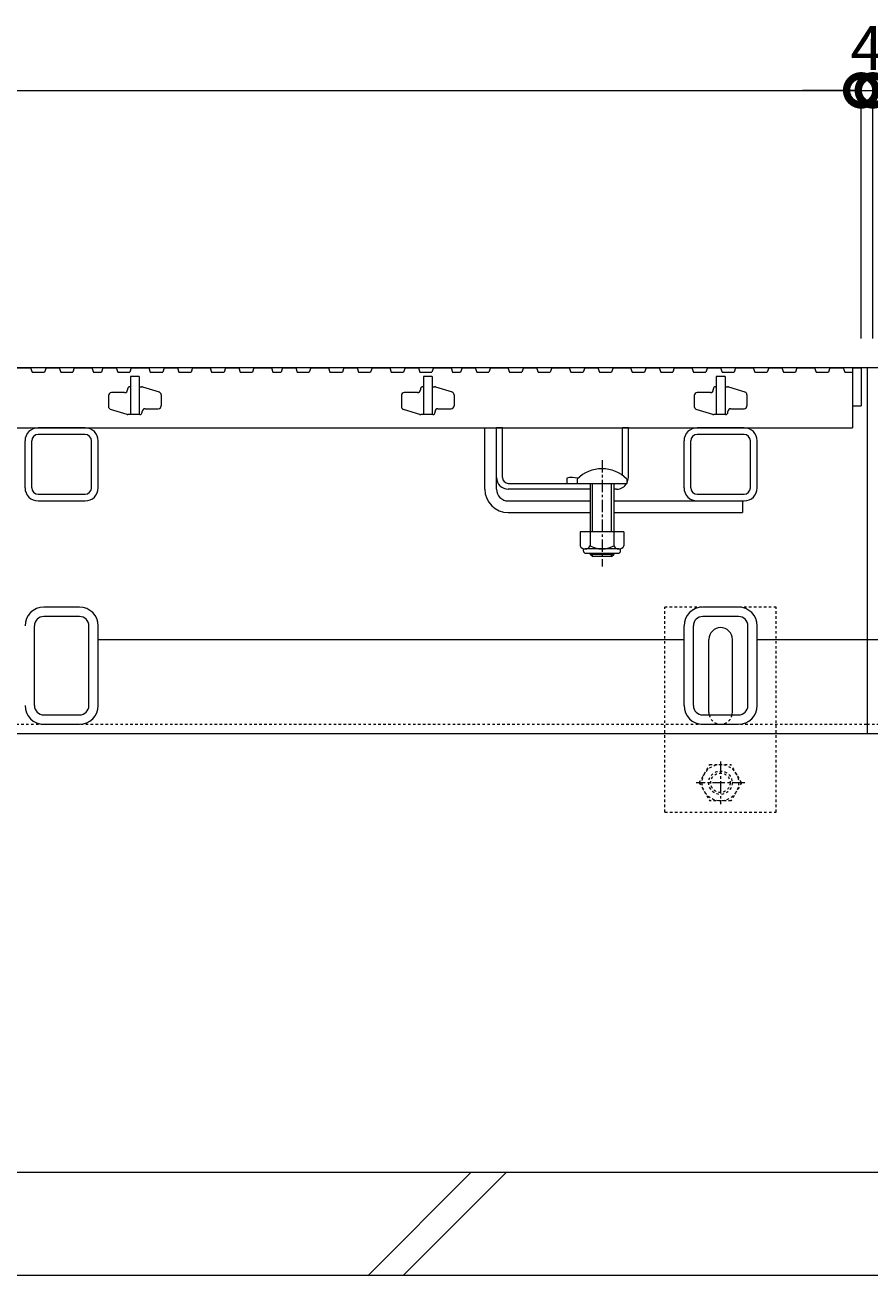
# Model space of a CAD drawing. Extents: x 348 to 3575, y 510 to 1960.
# Drawn here: x 1546 to 1834, y 582 to 1009 of the extents above; entities that cross this region are included whole.
import ezdxf

# ---------------------------------------------------------------- set-up
doc = ezdxf.new("R2010")
doc.units = 0
doc.linetypes.add('中心線（短）', pattern=[6.773333, 4.233333, -0.846667, 0.846667, -0.846667])
doc.linetypes.add('点線（標準）', pattern=[1.693333, 0.846667, -0.846667])
doc.layers.get('0').update_dxf_attribs({"lineweight": 9})
doc.layers.get('Defpoints').update_dxf_attribs({"lineweight": 9})
for name, color, linetype, lineweight in [('アンカー', 7, 'Continuous', 9), ('スライドスクリューロック', 7, 'Continuous', 9), ('スリット蓋', 3, 'Continuous', 9), ('ホルダー', 2, 'Continuous', 9), ('六角ボルト', 2, 'Continuous', 9), ('寸法', 7, 'Continuous', 9), ('枠', 7, 'Continuous', 9), ('角パイプ（蓋受け）', 7, 'Continuous', 9), ('角パイプ（補強梁）', 7, 'Continuous', 9), ('Ｕ字溝', 7, 'Continuous', 9)]:
    doc.layers.add(name, color=color, linetype=linetype, lineweight=lineweight)
doc.styles.add('(K)MSゴシック', font='txt')
doc.dimstyles.new('KAD-1', dxfattribs={"dimtxt": 3, "dimasz": 4, "dimexe": 1, "dimexo": 2, "dimgap": 1, "dimtad": 1, "dimdec": 1, "dimdsep": 46, "dimtxsty": '(K)MSゴシック', "dimblk": 'DOTSMALL', "dimcen": 0, "dimclrd": 7, "dimclre": 256, "dimclrt": 2, "dimadec": 0, "dimazin": 0, "dimtfac": 1, "dimtdec": 1, "dimtmove": 0, "dimatfit": 3, "dimldrblk": 'DOTSMALL', "dimfxl": 1, "dimtfill": 1, "dimlwd": -1, "dimlwe": -1, "dimarcsym": 0})

# ---------------------------------------------------------------- blocks, each defined once
blk = doc.blocks.new('_DotSmall')
at = {"color": 0, "linetype": 'ByBlock', "const_width": 0.5}
blk.add_lwpolyline([(-0.0625, 0, 1), (0.0625, 0, 1)], format="xyb", close=True, dxfattribs=at)
blk = doc.blocks.new('*D38')
at = {"layer": 'Defpoints', "color": 0, "linetype": 'Continuous', "lineweight": 9, "transparency": 16777216}
for p in [(1831.42, 986.82), (835.42, 892.04), (1831.42, 892.04)]:
    blk.add_point(p, dxfattribs=at)
at = {"layer": '寸法', "transparency": 16777216}
for p, q in [((835.42, 902.04), (835.42, 991.82)), ((1831.42, 902.04), (1831.42, 991.82))]:
    blk.add_line(p, q, dxfattribs=at)
at = {"layer": '寸法', "color": 7, "transparency": 16777216}
blk.add_line((835.42, 986.82), (1831.42, 986.82), dxfattribs=at)
at = {"layer": '寸法', "color": 7, "linetype": 'Continuous', "transparency": 16777216, "xscale": 20, "yscale": 20, "zscale": 20, "rotation": 180}
blk.add_blockref('_DotSmall', (835.42, 986.82), dxfattribs=at)
at = {"layer": '寸法', "color": 7, "linetype": 'Continuous', "transparency": 16777216, "xscale": 20, "yscale": 20, "zscale": 20}
blk.add_blockref('_DotSmall', (1831.42, 986.82), dxfattribs=at)
at = {"layer": '寸法', "color": 2, "linetype": 'Continuous', "transparency": 16777216, "insert": (1333.42, 999.32), "char_height": 15, "attachment_point": 5, "style": '(K)MSゴシック', "bg_fill": 3, "box_fill_scale": 1.1, "bg_fill_color": 256, "bg_fill_true_color": 13158600, "bg_fill_transparency": 0}
blk.add_mtext('996', dxfattribs=at)
blk = doc.blocks.new('*D112')
at = {"layer": 'Defpoints', "color": 0, "linetype": 'Continuous', "lineweight": 9, "transparency": 16777216}
for p in [(1835.42, 986.82), (1831.42, 892.04), (1835.42, 892.04)]:
    blk.add_point(p, dxfattribs=at)
at = {"layer": '寸法', "transparency": 16777216}
for p, q in [((1831.42, 902.04), (1831.42, 991.82)), ((1835.42, 902.04), (1835.42, 991.82))]:
    blk.add_line(p, q, dxfattribs=at)
at = {"layer": '寸法', "color": 7, "transparency": 16777216}
for p, q in [((1831.42, 986.82), (1811.42, 986.82)), ((1831.42, 986.82), (1835.42, 986.82)), ((1835.42, 986.82), (1855.42, 986.82))]:
    blk.add_line(p, q, dxfattribs=at)
at = {"layer": '寸法', "color": 2, "linetype": 'Continuous', "lineweight": 9, "transparency": 16777216, "insert": (1833.42, 999.32), "char_height": 15, "attachment_point": 5, "style": '(K)MSゴシック', "bg_fill": 3, "box_fill_scale": 1.1, "bg_fill_color": 256, "bg_fill_true_color": 13158600, "bg_fill_transparency": 0}
blk.add_mtext('4', dxfattribs=at)
at = {"layer": '寸法', "color": 7, "linetype": 'Continuous', "transparency": 16777216, "xscale": 20, "yscale": 20, "zscale": 20}
blk.add_blockref('_DotSmall', (1831.42, 986.82), dxfattribs=at)
at = {"layer": '寸法', "color": 7, "linetype": 'Continuous', "transparency": 16777216, "xscale": 20, "yscale": 20, "zscale": 20, "rotation": 180}
blk.add_blockref('_DotSmall', (1835.42, 986.82), dxfattribs=at)

msp = doc.modelspace()

# ---------------------------------------------------------------- linework, layer by layer
at = {"layer": 'アンカー', "color": 7, "linetype": '点線（標準）', "lineweight": 9}
for p, q in [((1802.42, 810.24), (1764.42, 810.24)), ((1764.42, 740.24), (1764.42, 810.24)), ((1802.42, 740.24), (1802.42, 810.24)), ((1764.42, 740.24), (1802.42, 740.24))]:
    msp.add_line(p, q, dxfattribs=at)
at = {"layer": 'アンカー', "color": 7, "linetype": 'Continuous', "lineweight": 9}
for p, q in [((1779.42, 774.24), (1779.42, 799.24)), ((1787.42, 774.24), (1787.42, 799.24))]:
    msp.add_line(p, q, dxfattribs=at)
for centre, start, end in [((1783.42, 799.24), 0, 180), ((1783.42, 774.24), 180, 191.537), ((1783.42, 774.24), 348.463, 0)]:
    msp.add_arc(centre, 4, start, end, dxfattribs=at)
at = {"layer": 'アンカー', "color": 7, "linetype": '点線（標準）', "lineweight": 9}
msp.add_arc((1783.42, 774.24), 4, 191.537, 348.463, dxfattribs=at)
at = {"layer": 'スライドスクリューロック', "color": 7, "linetype": 'Continuous', "lineweight": 9}
for p, q in [((1702.92, 850.54), (1702.92, 871.54)), ((1706.92, 854.54), (1706.92, 871.54)), ((1706.92, 850.54), (1706.92, 854.54)), ((1710.92, 846.54), (1738.92, 846.54)), ((1746.92, 846.54), (1790.92, 846.54)), ((1710.92, 842.54), (1738.92, 842.54)), ((1746.92, 842.54), (1790.92, 842.54))]:
    msp.add_line(p, q, dxfattribs=at)
at = {"layer": 'スライドスクリューロック', "linetype": 'Continuous', "lineweight": 9}
msp.add_line((1702.92, 871.54), (1706.92, 871.54), dxfattribs=at)
at = {"layer": 'スライドスクリューロック', "color": 7, "linetype": '中心線（短）', "lineweight": 9}
msp.add_line((1742.92, 860.51), (1742.92, 824.17), dxfattribs=at)
at = {"layer": 'スライドスクリューロック', "color": 6, "linetype": 'Continuous'}
for p, q in [((1734.42, 854.01), (1734.42, 852.54)), ((1734.42, 852.54), (1751.42, 852.54)), ((1738.92, 852.54), (1738.92, 835.95)), ((1739.67, 835.95), (1739.67, 852.54)), ((1746.17, 835.95), (1746.17, 852.54)), ((1746.92, 852.54), (1746.92, 835.95)), ((1751.42, 854.01), (1751.42, 852.54)), ((1738.92, 828.65), (1738.92, 828.29)), ((1739.67, 827.54), (1739.67, 828.65)), ((1746.17, 827.54), (1746.17, 828.65)), ((1746.92, 828.65), (1746.92, 828.29)), ((1746.92, 828.29), (1738.92, 828.29)), ((1739.67, 827.54), (1738.92, 828.29)), ((1746.17, 827.54), (1739.67, 827.54)), ((1746.17, 827.54), (1746.92, 828.29))]:
    msp.add_line(p, q, dxfattribs=at)
at = {"layer": 'スライドスクリューロック', "linetype": 'ByBlock', "lineweight": 9}
msp.add_line((1790.92, 846.54), (1790.92, 842.54), dxfattribs=at)
at = {"layer": 'スライドスクリューロック', "color": 2, "linetype": 'Continuous', "lineweight": 9}
for p, q in [((1735.42, 835.95), (1735.42, 831.15)), ((1750.42, 835.95), (1735.42, 835.95)), ((1738.92, 835.95), (1738.92, 831.15)), ((1746.92, 835.95), (1746.92, 831.15)), ((1750.42, 835.95), (1750.42, 831.15)), ((1736.57, 829.4), (1736.57, 830.24)), ((1748.67, 830.15), (1737.17, 830.15)), ((1737.32, 828.65), (1748.52, 828.65)), ((1749.27, 829.4), (1749.27, 830.24))]:
    msp.add_line(p, q, dxfattribs=at)
at = {"layer": 'スライドスクリューロック', "color": 6, "linetype": 'Continuous'}
msp.add_arc((1742.92, 845.54), 12, 44.9005, 135.0995, dxfattribs=at)
at = {"layer": 'スライドスクリューロック', "color": 7, "linetype": 'Continuous', "lineweight": 9}
for radius in [8, 4]:
    msp.add_arc((1710.92, 850.54), radius, 180, 270, dxfattribs=at)
at = {"layer": 'スライドスクリューロック', "color": 2, "linetype": 'Continuous', "lineweight": 9}
for centre, radius, start, end in [((1737.17, 832.18), 2.03, 210.518, 329.482), ((1737.32, 829.4), 0.75, 180, 270), ((1742.92, 838.65), 8.5, 241.9287, 298.0715), ((1748.67, 832.18), 2.03, 210.5145, 329.4851), ((1748.52, 829.4), 0.75, 270, 0)]:
    msp.add_arc(centre, radius, start, end, dxfattribs=at)
at = {"layer": 'スリット蓋', "color": 3, "linetype": 'Continuous', "lineweight": 9}
for p, q in [((1541.81, 892.04), (1547.81, 892.04)), ((1547.81, 892.04), (1548.33, 890.54)), ((1548.33, 890.54), (1552.58, 890.54)), ((1553.09, 892.04), (1552.58, 890.54)), ((1553.09, 892.04), (1557.59, 892.04)), ((1557.59, 892.04), (1558.11, 890.54)), ((1558.11, 890.54), (1562.23, 890.54)), ((1562.75, 892.04), (1562.23, 890.54)), ((1562.75, 892.04), (1568.75, 892.04)), ((1568.75, 892.04), (1569.26, 890.54)), ((1569.26, 890.54), (1572.02, 890.54)), ((1572.53, 892.04), (1572.02, 890.54)), ((1572.53, 892.04), (1577.03, 892.04)), ((1577.03, 892.04), (1577.55, 890.54)), ((1577.55, 890.54), (1581.67, 890.54)), ((1582.19, 892.04), (1581.67, 890.54)), ((1581.92, 889.04), (1581.92, 876.04)), ((1584.92, 889.04), (1581.92, 889.04)), ((1582.19, 892.04), (1588.19, 892.04)), ((1584.92, 889.04), (1584.92, 876.04)), ((1588.19, 892.04), (1588.7, 890.54)), ((1588.7, 890.54), (1592.95, 890.54)), ((1593.47, 892.04), (1592.95, 890.54)), ((1593.47, 892.04), (1597.97, 892.04)), ((1597.97, 892.04), (1598.48, 890.54)), ((1598.48, 890.54), (1602.61, 890.54)), ((1603.12, 892.04), (1602.61, 890.54)), ((1603.12, 892.04), (1609.12, 892.04)), ((1609.12, 892.04), (1609.64, 890.54)), ((1609.64, 890.54), (1613.89, 890.54)), ((1614.4, 892.04), (1613.89, 890.54)), ((1614.4, 892.04), (1618.9, 892.04)), ((1618.9, 892.04), (1619.42, 890.54)), ((1619.42, 890.54), (1623.54, 890.54)), ((1624.06, 892.04), (1623.54, 890.54)), ((1624.06, 892.04), (1630.06, 892.04)), ((1630.06, 892.04), (1630.57, 890.54)), ((1630.57, 890.54), (1633.33, 890.54)), ((1633.85, 892.04), (1633.33, 890.54)), ((1633.85, 892.04), (1638.35, 892.04)), ((1638.35, 892.04), (1638.86, 890.54)), ((1638.86, 890.54), (1642.98, 890.54)), ((1643.5, 892.04), (1642.98, 890.54)), ((1643.5, 892.04), (1649.5, 892.04)), ((1649.5, 892.04), (1650.01, 890.54)), ((1650.01, 890.54), (1654.26, 890.54)), ((1654.78, 892.04), (1654.26, 890.54)), ((1654.78, 892.04), (1659.28, 892.04)), ((1659.28, 892.04), (1659.79, 890.54)), ((1659.79, 890.54), (1663.92, 890.54)), ((1664.43, 892.04), (1663.92, 890.54)), ((1664.43, 892.04), (1670.43, 892.04)), ((1670.43, 892.04), (1670.95, 890.54)), ((1670.95, 890.54), (1675.2, 890.54)), ((1675.71, 892.04), (1675.2, 890.54)), ((1675.71, 892.04), (1680.21, 892.04)), ((1680.21, 892.04), (1680.73, 890.54)), ((1680.73, 890.54), (1684.85, 890.54)), ((1681.92, 889.04), (1681.92, 876.04)), ((1684.92, 889.04), (1681.92, 889.04)), ((1685.37, 892.04), (1684.85, 890.54)), ((1684.92, 889.04), (1684.92, 876.04)), ((1685.37, 892.04), (1691.37, 892.04)), ((1691.37, 892.04), (1691.88, 890.54)), ((1691.88, 890.54), (1694.64, 890.54)), ((1695.16, 892.04), (1694.64, 890.54)), ((1695.16, 892.04), (1699.66, 892.04)), ((1699.66, 892.04), (1700.17, 890.54)), ((1700.17, 890.54), (1704.29, 890.54)), ((1704.81, 892.04), (1704.29, 890.54)), ((1704.81, 892.04), (1710.81, 892.04)), ((1710.81, 892.04), (1711.33, 890.54)), ((1711.33, 890.54), (1715.57, 890.54)), ((1716.09, 892.04), (1715.57, 890.54)), ((1716.09, 892.04), (1720.59, 892.04)), ((1720.59, 892.04), (1721.11, 890.54)), ((1721.11, 890.54), (1725.23, 890.54)), ((1725.74, 892.04), (1725.23, 890.54)), ((1725.74, 892.04), (1731.74, 892.04)), ((1731.74, 892.04), (1732.26, 890.54)), ((1732.26, 890.54), (1736.51, 890.54)), ((1737.02, 892.04), (1736.51, 890.54)), ((1737.02, 892.04), (1741.52, 892.04)), ((1741.52, 892.04), (1742.04, 890.54)), ((1742.04, 890.54), (1746.16, 890.54)), ((1746.68, 892.04), (1746.16, 890.54)), ((1746.68, 892.04), (1752.68, 892.04)), ((1752.68, 892.04), (1753.19, 890.54)), ((1753.19, 890.54), (1757.44, 890.54)), ((1757.96, 892.04), (1757.44, 890.54)), ((1757.96, 892.04), (1762.46, 892.04)), ((1762.46, 892.04), (1762.97, 890.54)), ((1762.97, 890.54), (1767.1, 890.54)), ((1767.61, 892.04), (1767.1, 890.54)), ((1767.61, 892.04), (1773.61, 892.04)), ((1773.61, 892.04), (1774.13, 890.54)), ((1774.13, 890.54), (1778.38, 890.54)), ((1778.89, 892.04), (1778.38, 890.54)), ((1778.89, 892.04), (1783.39, 892.04)), ((1781.92, 889.04), (1781.92, 876.04)), ((1784.92, 889.04), (1781.92, 889.04)), ((1783.39, 892.04), (1783.91, 890.54)), ((1783.91, 890.54), (1788.03, 890.54)), ((1784.92, 889.04), (1784.92, 876.04)), ((1788.55, 892.04), (1788.03, 890.54)), ((1788.55, 892.04), (1794.55, 892.04)), ((1794.55, 892.04), (1795.06, 890.54)), ((1795.06, 890.54), (1799.31, 890.54)), ((1799.83, 892.04), (1799.31, 890.54)), ((1799.83, 892.04), (1804.33, 892.04)), ((1804.33, 892.04), (1804.84, 890.54)), ((1804.84, 890.54), (1808.97, 890.54)), ((1809.48, 892.04), (1808.97, 890.54)), ((1809.48, 892.04), (1815.48, 892.04)), ((1815.48, 892.04), (1816, 890.54)), ((1816, 890.54), (1820.25, 890.54)), ((1820.76, 892.04), (1820.25, 890.54)), ((1820.76, 892.04), (1825.26, 892.04)), ((1825.26, 892.04), (1825.78, 890.54)), ((1825.78, 890.54), (1828.42, 890.54)), ((1828.42, 892.04), (1828.42, 871.54)), ((1828.42, 892.04), (1831.42, 892.04)), ((1831.42, 892.04), (1831.42, 879.04)), ((1580.92, 884.74), (1580.92, 884.54)), ((1581.72, 885.54), (1581.92, 885.54)), ((1584.92, 885.54), (1585.77, 885.54)), ((1586.06, 885.5), (1591.71, 883.76)), ((1680.92, 884.74), (1680.92, 884.54)), ((1681.72, 885.54), (1681.92, 885.54)), ((1684.92, 885.54), (1685.77, 885.54)), ((1686.06, 885.5), (1691.71, 883.76)), ((1780.92, 884.74), (1780.92, 884.54)), ((1781.72, 885.54), (1781.92, 885.54)), ((1784.92, 885.54), (1785.77, 885.54)), ((1786.06, 885.5), (1791.71, 883.76)), ((1574.42, 882.54), (1574.42, 878.78)), ((1579.92, 883.54), (1575.42, 883.54)), ((1592.42, 882.8), (1592.42, 879.04)), ((1674.42, 882.54), (1674.42, 878.78)), ((1679.92, 883.54), (1675.42, 883.54)), ((1692.42, 882.8), (1692.42, 879.04)), ((1774.42, 882.54), (1774.42, 878.78)), ((1779.92, 883.54), (1775.42, 883.54)), ((1792.42, 882.8), (1792.42, 879.04)), ((1580.77, 876.09), (1575.12, 877.83)), ((1585.12, 876.04), (1581.07, 876.04)), ((1585.92, 876.84), (1585.92, 877.04)), ((1586.92, 878.04), (1591.42, 878.04)), ((1680.77, 876.09), (1675.12, 877.83)), ((1685.12, 876.04), (1681.07, 876.04)), ((1685.92, 876.84), (1685.92, 877.04)), ((1686.92, 878.04), (1691.42, 878.04)), ((1780.77, 876.09), (1775.12, 877.83)), ((1785.12, 876.04), (1781.07, 876.04)), ((1785.92, 876.84), (1785.92, 877.04)), ((1786.92, 878.04), (1791.42, 878.04)), ((1828.42, 879.04), (1831.42, 879.04)), ((838.42, 871.54), (1828.42, 871.54))]:
    msp.add_line(p, q, dxfattribs=at)
for centre, radius, start, end in [((1579.92, 884.54), 1, 270, 0), ((1581.72, 884.74), 0.8, 90, 180), ((1585.77, 884.54), 1, 72.8973, 90), ((1679.92, 884.54), 1, 270, 0), ((1681.72, 884.74), 0.8, 90, 180), ((1685.77, 884.54), 1, 72.8973, 90), ((1779.92, 884.54), 1, 270, 0), ((1781.72, 884.74), 0.8, 90, 180), ((1785.77, 884.54), 1, 72.8973, 90), ((1575.42, 882.54), 1, 90, 180), ((1591.42, 882.8), 1, 0, 72.8973), ((1675.42, 882.54), 1, 90, 180), ((1691.42, 882.8), 1, 0, 72.8973), ((1775.42, 882.54), 1, 90, 180), ((1791.42, 882.8), 1, 0, 72.8973), ((1575.42, 878.78), 1, 180, 252.8973), ((1581.07, 877.04), 1, 252.8973, 270), ((1585.12, 876.84), 0.8, 270, 0), ((1586.92, 877.04), 1, 90, 180), ((1591.42, 879.04), 1, 270, 0), ((1675.42, 878.78), 1, 180, 252.8973), ((1681.07, 877.04), 1, 252.8973, 270), ((1685.12, 876.84), 0.8, 270, 0), ((1686.92, 877.04), 1, 90, 180), ((1691.42, 879.04), 1, 270, 0), ((1775.42, 878.78), 1, 180, 252.8973), ((1781.07, 877.04), 1, 252.8973, 270), ((1785.12, 876.84), 0.8, 270, 0), ((1786.92, 877.04), 1, 90, 180), ((1791.42, 879.04), 1, 270, 0)]:
    msp.add_arc(centre, radius, start, end, dxfattribs=at)
at = {"layer": 'ホルダー', "color": 2, "linetype": 'Continuous', "lineweight": 9}
for p, q in [((1706.92, 854.54), (1706.92, 871.54)), ((1708.92, 854.54), (1708.92, 871.54)), ((1749.92, 855.29), (1749.92, 871.54)), ((1751.92, 854.54), (1751.92, 871.54)), ((1730.92, 854.34), (1730.92, 852.54)), ((1710.92, 852.54), (1734.54, 852.54)), ((1738.92, 850.54), (1710.92, 850.54)), ((1747.92, 850.54), (1746.92, 850.54))]:
    msp.add_line(p, q, dxfattribs=at)
at = {"layer": 'ホルダー', "linetype": 'Continuous', "lineweight": 9}
for p, q in [((1708.92, 871.54), (1706.92, 871.54)), ((1751.92, 871.54), (1749.92, 871.54))]:
    msp.add_line(p, q, dxfattribs=at)
at = {"layer": 'ホルダー', "color": 2, "linetype": 'Continuous', "lineweight": 9}
for centre, radius, start, end in [((1710.92, 854.54), 4, 180, 270), ((1710.92, 854.54), 2, 180, 270), ((1732.67, 846.74), 7.8, 74.9858, 102.9652), ((1747.92, 854.54), 4, 331.045, 0), ((1747.92, 854.54), 4, 270, 330)]:
    msp.add_arc(centre, radius, start, end, dxfattribs=at)
at = {"layer": '六角ボルト', "color": 2, "linetype": '点線（標準）', "lineweight": 9}
for p, q in [((1776.15, 750.25), (1779.74, 756.47)), ((1779.74, 756.47), (1786.95, 756.47)), ((1790.55, 750.25), (1786.95, 756.47)), ((1776.15, 750.25), (1779.74, 744.02)), ((1790.55, 750.25), (1786.95, 744.02)), ((1786.95, 744.02), (1779.74, 744.02))]:
    msp.add_line(p, q, dxfattribs=at)
at = {"layer": '六角ボルト', "color": 7, "linetype": '中心線（短）', "lineweight": 9}
for p, q in [((1783.35, 757.55), (1783.35, 742.89)), ((1791.65, 750.22), (1775.05, 750.22))]:
    msp.add_line(p, q, dxfattribs=at)
at = {"layer": '六角ボルト', "color": 2, "linetype": '点線（標準）', "lineweight": 9}
for radius in [6.23, 4, 3.32]:
    msp.add_circle((1783.35, 750.25), radius, dxfattribs=at)
at = {"layer": '枠', "color": 7, "linetype": 'Continuous', "lineweight": 9}
for p, q in [((1833.42, 892.04), (833.42, 892.04)), ((2023.42, 892.04), (1833.42, 892.04)), ((1833.42, 892.04), (1833.42, 767.04)), ((1770.92, 799.04), (1570.92, 799.04)), ((1833.42, 799.04), (1795.92, 799.04)), ((1870.92, 799.04), (1833.42, 799.04)), ((833.42, 767.04), (1833.42, 767.04)), ((1833.42, 767.04), (2023.42, 767.04))]:
    msp.add_line(p, q, dxfattribs=at)
at = {"layer": '枠', "color": 7, "linetype": '点線（標準）', "lineweight": 9}
for p, q in [((833.42, 770.24), (1833.42, 770.24)), ((1833.42, 770.24), (2023.42, 770.24))]:
    msp.add_line(p, q, dxfattribs=at)
at = {"layer": '角パイプ（蓋受け）', "color": 7, "linetype": 'Continuous', "lineweight": 9}
for p, q in [((1566.42, 871.54), (1550.42, 871.54)), ((1791.42, 871.54), (1775.42, 871.54)), ((1566.42, 869.24), (1550.42, 869.24)), ((1791.42, 869.24), (1775.42, 869.24)), ((1545.92, 851.04), (1545.92, 867.04)), ((1548.22, 851.04), (1548.22, 867.04)), ((1568.62, 851.04), (1568.62, 867.04)), ((1570.92, 851.04), (1570.92, 867.04)), ((1770.92, 851.04), (1770.92, 867.04)), ((1773.22, 851.04), (1773.22, 867.04)), ((1793.62, 851.04), (1793.62, 867.04)), ((1795.92, 851.04), (1795.92, 867.04)), ((1550.42, 848.84), (1566.42, 848.84)), ((1550.42, 846.54), (1566.42, 846.54)), ((1775.42, 848.84), (1791.42, 848.84)), ((1775.42, 846.54), (1791.42, 846.54))]:
    msp.add_line(p, q, dxfattribs=at)
for centre, radius, start, end in [((1550.42, 867.04), 4.5, 90, 180), ((1566.42, 867.04), 4.5, 0, 90), ((1775.42, 867.04), 4.5, 90, 180), ((1791.42, 867.04), 4.5, 0, 90), ((1550.42, 867.04), 2.2, 90, 180), ((1566.42, 867.04), 2.2, 0, 90), ((1775.42, 867.04), 2.2, 90, 180), ((1791.42, 867.04), 2.2, 0, 90), ((1550.42, 851.04), 4.5, 180, 270), ((1550.42, 851.04), 2.2, 180, 270), ((1566.42, 851.04), 4.5, 270, 0), ((1566.42, 851.04), 2.2, 270, 0), ((1775.42, 851.04), 4.5, 180, 270), ((1775.42, 851.04), 2.2, 180, 270), ((1791.42, 851.04), 4.5, 270, 0), ((1791.42, 851.04), 2.2, 270, 0)]:
    msp.add_arc(centre, radius, start, end, dxfattribs=at)
at = {"layer": '角パイプ（補強梁）', "color": 7, "linetype": 'Continuous', "lineweight": 9}
for p, q in [((1564.52, 810.24), (1552.32, 810.24)), ((1789.52, 810.24), (1777.32, 810.24)), ((1549.12, 776.64), (1549.12, 803.84)), ((1564.52, 807.04), (1552.32, 807.04)), ((1567.72, 776.64), (1567.72, 803.84)), ((1570.92, 776.64), (1570.92, 803.84)), ((1770.92, 776.64), (1770.92, 803.84)), ((1774.12, 776.64), (1774.12, 803.84)), ((1789.52, 807.04), (1777.32, 807.04)), ((1792.72, 776.64), (1792.72, 803.84)), ((1795.92, 776.64), (1795.92, 803.84)), ((1552.32, 773.44), (1564.52, 773.44)), ((1777.32, 773.44), (1789.52, 773.44)), ((1552.32, 770.24), (1564.52, 770.24)), ((1777.32, 770.24), (1789.52, 770.24))]:
    msp.add_line(p, q, dxfattribs=at)
for centre, radius, start, end in [((1552.32, 803.84), 6.4, 90, 180), ((1564.52, 803.84), 6.4, 0, 90), ((1777.32, 803.84), 6.4, 90, 180), ((1789.52, 803.84), 6.4, 0, 90), ((1552.32, 803.84), 3.2, 90, 180), ((1564.52, 803.84), 3.2, 0, 90), ((1777.32, 803.84), 3.2, 90, 180), ((1789.52, 803.84), 3.2, 0, 90), ((1552.32, 776.64), 6.4, 180, 270), ((1552.32, 776.64), 3.2, 180, 270), ((1564.52, 776.64), 6.4, 270, 0), ((1564.52, 776.64), 3.2, 270, 0), ((1777.32, 776.64), 6.4, 180, 270), ((1777.32, 776.64), 3.2, 180, 270), ((1789.52, 776.64), 6.4, 270, 0), ((1789.52, 776.64), 3.2, 270, 0)]:
    msp.add_arc(centre, radius, start, end, dxfattribs=at)
at = {"layer": 'Ｕ字溝', "color": 6, "linetype": 'Continuous', "lineweight": 5}
for p, q in [((2023.91, 617.04), (1433.91, 617.04)), ((1663.16, 582.04), (1698.16, 617.04)), ((1675.18, 582.04), (1710.18, 617.04)), ((1434.59, 582.04), (2024.59, 582.04))]:
    msp.add_line(p, q, dxfattribs=at)

# ---------------------------------------------------------------- next in the draw order: dimensions: what is measured, and where the dimension line sits
at = {"layer": '寸法', "color": 7, "linetype": 'Continuous'}
dim = msp.add_linear_dim(base=(1831.42, 986.82), p1=(835.42, 892.04), p2=(1831.42, 892.04), dimstyle='KAD-1', dxfattribs=at)
dim.commit()
dim.dimension.update_dxf_attribs({"geometry": '*D38', "text_midpoint": (1333.42, 999.32)})

# ---------------------------------------------------------------- next in the draw order: block references
at = {"layer": '寸法', "color": 7, "linetype": 'Continuous', "xscale": 20, "yscale": 20, "zscale": 20, "rotation": 180}
msp.add_blockref('_DotSmall', (1835.42, 986.82), dxfattribs=at)

# ---------------------------------------------------------------- next in the draw order: dimensions: what is measured, and where the dimension line sits
at = {"layer": '寸法', "linetype": 'Continuous', "lineweight": 9}
dim = msp.add_linear_dim(base=(1835.42, 986.82), p1=(1831.42, 892.04), p2=(1835.42, 892.04), dimstyle='KAD-1', override={"dimtmove": 1}, dxfattribs=at)
dim.commit()
dim.dimension.update_dxf_attribs({"geometry": '*D112', "text_midpoint": (1833.42, 986.82), "dimtype": 160})

doc.saveas('drawing.dxf')
